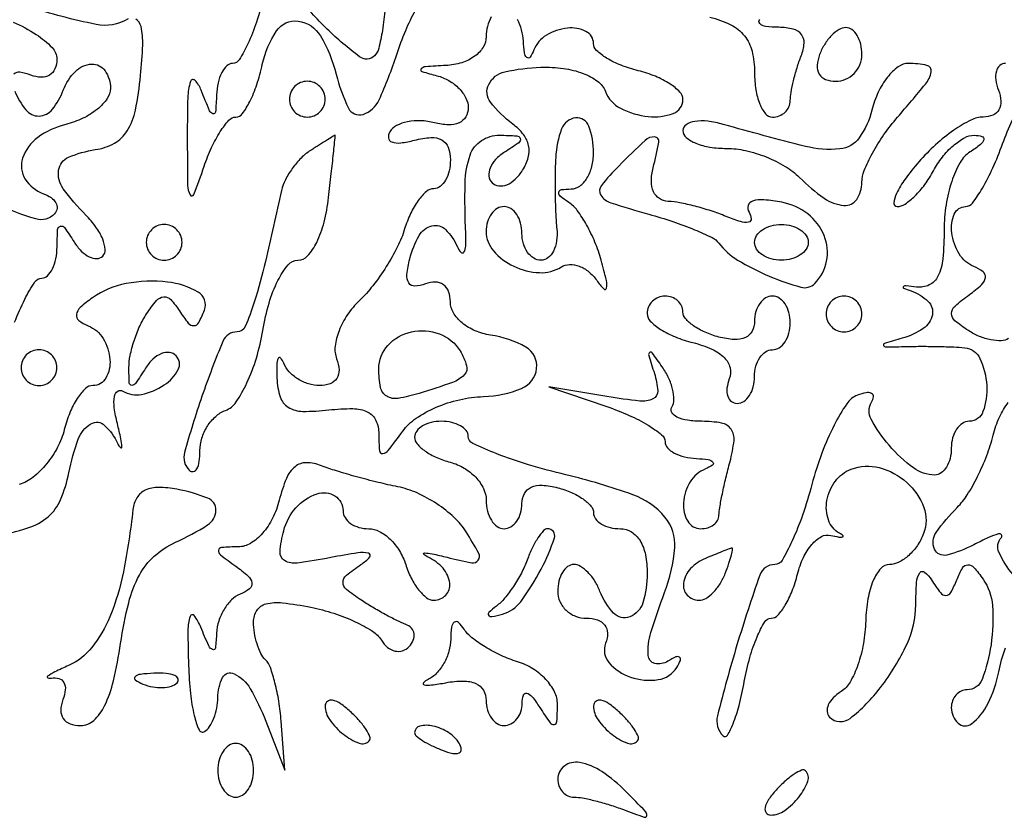
# Model space of a CAD drawing. Extents: x 30 to 390, y 28 to 264.
# Drawn here: x 44 to 49, y 201 to 205 of the extents above; entities that cross this region are included whole.
import ezdxf

# ---------------------------------------------------------------- set-up
doc = ezdxf.new("R2010")
doc.units = 0
doc.header["$MEASUREMENT"] = 0

msp = doc.modelspace()

# ---------------------------------------------------------------- linework, layer by layer
for points in [[(45.309529, 205.132952, -0.019465), (45.274443, 205.011742, -0.029264), (45.233712, 204.909528, -0.028808), (45.193015, 204.834196, -0.260109), (45.161479, 204.8166, 0.196048), (45.134394, 204.805556, 0.081219), (45.110522, 204.77311, 0.063227), (45.093257, 204.725216, 0.044916), (45.085854, 204.66855, -0.010128), (45.080902, 204.586662, -0.475002), (45.068845, 204.578356, -0.226442), (45.052633, 204.592836, -0.005343), (45.013302, 204.6897, 0.094061), (44.984095, 204.73602, 0.575676), (44.962344, 204.731064, 0.068599), (44.949724, 204.65531, 0.007485), (44.947399, 204.4782, 0.002404), (44.948982, 204.240212, 0.121052), (44.960568, 204.195286, 0.642294), (44.978847, 204.196465, 0.009388), (45.027001, 204.33015, -0.025567), (45.06239, 204.419249, -0.035674), (45.103529, 204.494459, -0.038719), (45.144372, 204.54827, -0.214229), (45.176728, 204.5628, 0.238955), (45.207581, 204.578438, 0.041432), (45.242814, 204.635936, 0.037201), (45.276133, 204.716405, 0.025505), (45.30224, 204.811772, -0.093477), (45.369751, 204.970295, -0.286186), (45.471653, 205.016327, -0.230346), (45.57733, 204.946186, -0.071654), (45.651602, 204.764969, 0.051254), (45.709664, 204.605075, 0.375598), (45.778738, 204.575752, 0.211321), (45.854561, 204.644106, 0.025472), (45.9378, 204.8589, -0.019571), (45.980228, 204.972337, -0.028708), (46.026974, 205.068021, -0.028022)], [(45.883101, 205.07608, -0.020196), (45.87001, 204.97225, -0.018484), (45.852676, 204.887933, -0.13727), (45.832783, 204.852583, -0.374056), (45.762384, 204.847682, -0.029837), (45.608732, 204.978693, -0.032311), (45.467646, 205.133049, -0.170605)], [(44.66712, 205.027062, -0.191833), (44.516389, 205.000487, -0.025239), (44.195876, 205.084041, -0.022759)], [(44.124581, 205.011959, -0.043791), (44.233357, 204.952946, -0.052478), (44.307889, 204.891497, -0.196591), (44.3304, 204.836458, -0.097422), (44.321445, 204.790936, -0.158874), (44.296213, 204.761195, -0.148714), (44.256891, 204.750867, -0.082181), (44.207808, 204.76094, 0.051615), (44.156024, 204.774898, 0.240886), (44.127517, 204.765683, 0.240886)], [(44.130612, 203.592658, -0.027055), (44.179117, 203.701995, -0.025433), (44.225931, 203.783285, -0.254661), (44.259191, 203.8014, 0.196204), (44.286496, 203.812543, 0.085313), (44.309863, 203.84489, 0.065686), (44.325959, 203.892784, 0.046103), (44.331695, 203.94945, -0.012258), (44.334397, 204.030638, -0.316514), (44.347349, 204.046957, -0.321396), (44.366875, 204.040158, -0.012468), (44.411696, 203.97305, 0.052259), (44.446008, 203.929592, 0.084326), (44.484016, 203.901893, 0.119033), (44.519443, 203.8938, 0.195698), (44.547371, 203.905571, 0.220265), (44.55908, 203.93747, 0.077508), (44.547372, 203.986043, 0.058934), (44.515648, 204.042896, 0.039697), (44.467371, 204.099514, -0.03878), (44.360504, 204.224383, -0.195974), (44.338845, 204.311635, -0.260872), (44.385866, 204.372965, -0.064755), (44.512143, 204.408866, 0.08902), (44.602715, 204.439408, 0.130611), (44.663179, 204.497171, 0.087525), (44.701883, 204.595822, 0.024585), (44.726721, 204.760045, 0.01583), (44.736677, 204.903487, 0.0644), (44.728745, 204.990415, 0.193586), (44.703978, 205.026459, 0.292942)], [(46.384984, 205.036616, 0.12774), (46.3608, 204.9435, -0.139348), (46.346513, 204.89323, -0.09885), (46.306289, 204.85013, -0.08212), (46.244985, 204.819835, -0.060975), (46.17045, 204.806786, 0.005718), (46.073812, 204.800695, 0.197309), (46.053805, 204.790683, 0.541772), (46.05723, 204.778584, 0.01159), (46.12815, 204.758283, -0.067003), (46.184744, 204.735058, -0.068502), (46.23271, 204.69783, -0.075258), (46.2651, 204.65282, -0.118938), (46.2762, 204.606817, -0.134546), (46.264455, 204.563959, -0.155545), (46.232939, 204.535913, -0.114208), (46.182321, 204.526117, -0.054932), (46.116548, 204.53579, 0.05364), (46.051626, 204.545509, 0.059784), (45.988529, 204.540578, 0.068257), (45.936576, 204.522566, 0.137657), (45.904931, 204.49346, 0.175554), (45.898805, 204.464147, 0.282752), (45.91459, 204.445125, 0.114291), (45.956756, 204.44092, 0.031908), (46.022283, 204.453657, -0.047884), (46.099345, 204.466099, -0.142031), (46.151114, 204.454643, -0.181512), (46.181151, 204.419818, -0.088381), (46.1916, 204.361167, -0.055744), (46.185749, 204.308851, -0.075267), (46.168423, 204.264575, -0.094615), (46.142802, 204.234882, -0.169138), (46.112701, 204.2244, 0.184506), (46.07832, 204.211266, 0.053993), (46.039795, 204.168485, 0.046291), (46.003495, 204.106913, 0.035522), (45.975304, 204.03405, -0.042072), (45.941663, 203.950371, -0.024355), (45.888219, 203.855948, -0.024212), (45.824938, 203.765823, -0.0371), (45.76099, 203.695045, 0.05363), (45.704999, 203.628805, 0.055646), (45.665182, 203.552958, 0.061764), (45.646469, 203.479325, 0.1236), (45.653639, 203.420095, -0.07716), (45.664902, 203.367862, -0.15766), (45.654466, 203.32772, -0.165563), (45.623049, 203.302546, -0.087065), (45.573201, 203.2938, -0.075105), (45.52088, 203.301704, -0.064491), (45.470201, 203.324864, -0.06675), (45.428762, 203.359118, -0.095062), (45.403572, 203.39955, 0.087031), (45.388953, 203.42387, 0.547002), (45.377275, 203.422162, 0.102207), (45.37029, 203.391051, 0.016121), (45.37124, 203.328029, 0.064304), (45.386907, 203.239811, 0.181567), (45.424829, 203.191291, 0.13608), (45.493738, 203.17165, 0.03078), (45.616418, 203.178326, -0.030307), (45.730627, 203.18465, -0.11118), (45.800761, 203.168471, -0.176262), (45.83928, 203.129038, -0.106585), (45.8532, 203.064478, 0.018918), (45.856188, 202.985538, 0.425884), (45.872054, 202.972446, 0.201185), (45.897793, 202.986925, 0.007486), (45.966178, 203.077568, -0.085278), (46.029742, 203.139115, -0.048468), (46.123825, 203.190791, -0.045387), (46.23463, 203.226861, -0.047032), (46.348803, 203.241787, 0.088013), (46.527942, 203.280265, 0.274872), (46.599359, 203.374767, 0.299361), (46.548255, 203.475104, 0.094343), (46.381086, 203.532334, -0.064279), (46.308648, 203.552389, -0.073571), (46.247261, 203.589634, -0.084557), (46.205945, 203.637717, -0.136117), (46.1916, 203.689435, 0.086888), (46.183104, 203.737956, 0.150339), (46.158693, 203.770394, 0.155344), (46.120932, 203.782866, 0.094577), (46.074275, 203.774481, -0.079381), (46.023636, 203.763795, -0.270094), (45.99484, 203.778715, -0.172357), (45.985683, 203.818949, -0.034565), (45.999542, 203.89233, -0.062849), (46.043642, 204.002321, -0.206746), (46.10426, 204.049, -0.264377), (46.168338, 204.031371, -0.091667), (46.224693, 203.94945, 0.081259), (46.241978, 203.923178, 0.495283), (46.255795, 203.924467, 0.131177), (46.264555, 203.953068, 0.020284), (46.264301, 204.0129, -0.016099), (46.261306, 204.250466, -0.078252), (46.284789, 204.382686, -0.164982), (46.337959, 204.451339, -0.149487), (46.42425, 204.476905, -0.012258), (46.505438, 204.474203, -0.316514), (46.521757, 204.461251, -0.321396), (46.514958, 204.441725, -0.012468), (46.44785, 204.396904, 0.060905), (46.405099, 204.361937, 0.094362), (46.379227, 204.322049, 0.125728), (46.373952, 204.283812, 0.169686), (46.389, 204.2526, 0.169584), (46.420191, 204.237555, 0.126003), (46.458366, 204.242827, 0.094545), (46.498162, 204.268699, 0.060958), (46.533022, 204.31145, 0.07307), (46.560009, 204.372471, 0.121107), (46.56166, 204.428442, 0.116014), (46.537007, 204.480463, 0.063606), (46.486122, 204.529827, -0.067837), (46.381177, 204.633362, -0.28689), (46.372923, 204.717389, -0.226014), (46.448648, 204.776816, -0.048137), (46.619374, 204.798203, -0.04008), (46.726245, 204.792674, -0.056509), (46.81871, 204.769584, -0.068859), (46.887773, 204.732293, -0.143928), (46.924526, 204.684177, 0.184579), (46.996015, 204.604528, 0.092772), (47.12746, 204.565407, 0.114944), (47.245705, 204.58022, 0.314078), (47.2914, 204.645788, 0.196992), (47.276816, 204.681368, 0.05533), (47.229272, 204.719992, 0.046776), (47.160869, 204.755447, 0.034719), (47.0799, 204.78186, -0.031538), (46.998917, 204.807708, -0.043524), (46.930528, 204.841507, -0.050787), (46.882619, 204.877738, -0.208396), (46.8684, 204.910371, 0.284953), (46.832772, 204.967811, 0.142805), (46.745404, 204.983414, 0.109355), (46.645435, 204.94975, 0.162562), (46.586029, 204.88005, -0.051902), (46.568187, 204.846376, -0.449116), (46.553291, 204.844343, -0.185333), (46.541604, 204.865958, -0.021021), (46.536679, 204.92235, 0.109792), (46.509315, 205.023667, 0.247002)], [(47.4183, 205.03566, -0.05389), (47.517388, 204.999087, -0.108473), (47.581989, 204.947129, -0.111257), (47.617902, 204.873859, -0.0586), (47.6298, 204.772688, 0.038433), (47.635987, 204.692315, 0.057437), (47.654651, 204.624455, 0.075489), (47.682008, 204.578174, 0.225263), (47.7144, 204.5628, 0.090658), (47.746698, 204.568705, 0.095575), (47.774149, 204.585619, 0.099646), (47.792517, 204.610844, 0.108102), (47.799, 204.640481, -0.04425), (47.802452, 204.679409, -0.015326), (47.814084, 204.734652, -0.015089), (47.830693, 204.795049, -0.016969), (47.850351, 204.851981, 0.072158), (47.863934, 204.912061, 0.18775), (47.85135, 204.953788, 0.169323), (47.812479, 204.978772, 0.056946), (47.744601, 204.987095, -0.026453), (47.682296, 204.99091, -0.175107), (47.654812, 205.004552, -0.384041), (47.654213, 205.024513, -0.073816)], [(44.13226, 204.685392, 0.07962), (44.183641, 204.596748, 0.230299), (44.246294, 204.56772, 0.224039), (44.309165, 204.59884, 0.076136), (44.360994, 204.6897, -0.102688), (44.418247, 204.778815, -0.190766), (44.495589, 204.813174, -0.258256), (44.558557, 204.781631, -0.151372), (44.5842, 204.698871, -0.15466), (44.568683, 204.649905, -0.069524), (44.522072, 204.600132, -0.059134), (44.453608, 204.55709, -0.049341), (44.3727, 204.52806, 0.095145), (44.240167, 204.466373, 0.159576), (44.168584, 204.367982, 0.22227), (44.18093, 204.269687, 0.167901), (44.26695, 204.200732, -0.064383), (44.303543, 204.18207, -0.115263), (44.326209, 204.1573, -0.158441), (44.331538, 204.130641, -0.158069), (44.320183, 204.105915, -0.285506), (44.231136, 204.08122, -0.039846), (44.044322, 204.152679, -0.040068)], [(48.816855, 204.8166, 0.184534), (48.789734, 204.806238, 0.147206), (48.773286, 204.779323, 0.100118), (48.770958, 204.738291, 0.055937), (48.783606, 204.6897, -0.074598), (48.794996, 204.63816, -0.147212), (48.785778, 204.597654, -0.165333), (48.756899, 204.571965, -0.100162), (48.711608, 204.5628, 0.117973), (48.652838, 204.548738, 0.034318), (48.572347, 204.500672, 0.032421), (48.486288, 204.432245, 0.029639), (48.407016, 204.3513, 0.020623), (48.342054, 204.270051, 0.045198), (48.300951, 204.201928, 0.090454), (48.288432, 204.157066, 0.44134), (48.304183, 204.1398, 0.150469), (48.341551, 204.151306, 0.045259), (48.388034, 204.189503, 0.040825), (48.435171, 204.244245, 0.034484), (48.4758, 204.309, -0.043801), (48.51805, 204.373637, -0.047327), (48.569943, 204.428117, -0.052598), (48.62325, 204.465377, -0.130113), (48.669127, 204.476905, -0.069999), (48.70529, 204.471351, -0.401059), (48.71399, 204.456007, -0.168674), (48.69849, 204.432413, -0.02283), (48.64923, 204.398005, 0.125001), (48.601775, 204.347877, 0.046728), (48.562344, 204.258602, 0.042345), (48.535557, 204.148131, 0.038331), (48.52656, 204.030945, -0.023348), (48.520115, 203.893001, -0.089327), (48.49713, 203.810451, -0.16835), (48.455875, 203.769023, -0.148306), (48.39543, 203.759303, 0.008911), (48.347591, 203.764935, 0.184678), (48.333883, 203.761202, 0.584012), (48.334709, 203.754205, 0.016247), (48.37005, 203.740755, -0.10765), (48.450037, 203.692191, -0.254677), (48.470757, 203.627932, -0.202182), (48.428008, 203.563503, -0.075951), (48.32775, 203.51699, 0.00376), (48.243801, 203.491912, 0.474599), (48.240165, 203.482983, 0.278158), (48.251557, 203.476328, 0.002811), (48.3489, 203.478229, -0.006252), (48.421427, 203.479146, -0.005022), (48.499462, 203.478372, -0.005078), (48.57158, 203.4762, -0.0129), (48.62385, 203.472742, -0.267996), (48.695604, 203.421997, -0.092988), (48.727667, 203.294364, -0.101217), (48.710072, 203.170468, -0.317017), (48.645, 203.1246, 0.148195), (48.612737, 203.114823, 0.098894), (48.585251, 203.087323, 0.082425), (48.566719, 203.046214, 0.064853), (48.5604, 202.9977, -0.06001), (48.554554, 202.949171, -0.078801), (48.537324, 202.908077, -0.097), (48.511806, 202.880558, -0.158739), (48.481843, 202.8708, -0.161699), (48.381233, 202.904211, -0.053844), (48.266028, 203.011283, -0.054514), (48.181008, 203.134113, -0.268731), (48.183316, 203.215051, 0.113737), (48.191989, 203.240616, 0.313384), (48.183227, 203.256399, 0.164645), (48.157338, 203.25979, 0.042599), (48.116349, 203.247948, 0.154271), (48.065768, 203.207666, 0.029982), (48.00582, 203.105862, 0.029301), (47.947891, 202.973901, 0.023437), (47.90078, 202.825917, -0.017103), (47.856667, 202.681028, -0.025968), (47.80764, 202.558872, -0.023724), (47.759915, 202.467432, -0.266643), (47.725719, 202.4478, 0.317856), (47.654928, 202.397739, 0.011618), (47.546722, 202.067384, 0.012296), (47.454641, 201.73299, 0.263216), (47.481071, 201.637729, 0.487386), (47.501646, 201.640244, 0.042453), (47.528553, 201.69492, 0.030962), (47.556466, 201.781893, 0.015803), (47.581178, 201.893955, -0.021657), (47.607944, 202.008915, -0.032722), (47.641963, 202.105862, -0.034377), (47.677922, 202.176367, -0.263465), (47.709062, 202.194, 0.21285), (47.74015, 202.207862, 0.048956), (47.774999, 202.255251, 0.042263), (47.807713, 202.322669, 0.030357), (47.832991, 202.402514, -0.048204), (47.860751, 202.480436, -0.06786), (47.900762, 202.542301, -0.087639), (47.946195, 202.579522, -0.189616), (47.990212, 202.585579, 0.013674), (48.027783, 202.577545, 0.105628), (48.045651, 202.57803, 0.596509), (48.047274, 202.584194, 0.06074), (48.03165, 202.595616, -0.184131), (47.979194, 202.658313, -0.128963), (47.972129, 202.751094, -0.117491), (48.012157, 202.842089, -0.139918), (48.086877, 202.898238, -0.157139), (48.219933, 202.905521, -0.118132), (48.349937, 202.835806, -0.12393), (48.430061, 202.717881, -0.181091), (48.429053, 202.593618, -0.058152), (48.39984, 202.537857, -0.059035), (48.358698, 202.490634, -0.06508), (48.312422, 202.458552, -0.119621), (48.268123, 202.4478, 0.218991), (48.226456, 202.428631, 0.077422), (48.191053, 202.371391, 0.057399), (48.16598, 202.285716, 0.035416), (48.155566, 202.181113, -0.036645), (48.144648, 202.07411, -0.040017), (48.118312, 201.973051, -0.043668), (48.081683, 201.891511, -0.12762), (48.039392, 201.847313, 0.0574), (48.001816, 201.817651, 0.091226), (47.978547, 201.784067, 0.125121), (47.972897, 201.752118, 0.179769), (47.98475, 201.72625, 0.380091), (48.081922, 201.720515, 0.062236), (48.22593, 201.866385, 0.054568), (48.350842, 202.072131, 0.10818), (48.392495, 202.25745, -0.014747), (48.396201, 202.363112, -0.12574), (48.410759, 202.40783, -0.448279), (48.433995, 202.411653, -0.081754), (48.466855, 202.374777, 0.022288), (48.508801, 202.314672, 0.233334), (48.534973, 202.301755, 0.27487), (48.558216, 202.315577, 0.02939), (48.586018, 202.374777, -0.034875), (48.613507, 202.431682, -0.260162), (48.638293, 202.446608, -0.224465), (48.666777, 202.434275, -0.026848), (48.710382, 202.378881, -0.136683), (48.754849, 202.253779, -0.053212), (48.748091, 202.068676, -0.054969), (48.705648, 201.904271, -0.311618), (48.635138, 201.8556, 0.112433), (48.606627, 201.849107, 0.100174), (48.582354, 201.830749, 0.094308), (48.566069, 201.803303, 0.087084), (48.5604, 201.771, 0.209237), (48.592554, 201.697526, 0.362839), (48.655061, 201.694422, 0.11923), (48.734768, 201.7916, 0.063136), (48.78459, 201.9402, -0.038727), (48.816658, 202.053938, -0.084595)], [(48.831311, 203.515875, -0.132492), (48.796639, 203.505524, -0.055109), (48.747556, 203.509628, -0.04929), (48.692961, 203.526042, -0.045282), (48.640961, 203.553182, -0.031396), (48.576793, 203.600393, -0.228207), (48.561454, 203.634287, -0.208059), (48.577772, 203.669494, -0.026055), (48.645, 203.723241, 0.028535), (48.703073, 203.770143, 0.171081), (48.721267, 203.803806, 0.273017), (48.710217, 203.831761, 0.069071), (48.66615, 203.857191, -0.163011), (48.597914, 203.91568, -0.101549), (48.562787, 204.016078, -0.133703), (48.574458, 204.104207, -0.302037), (48.628005, 204.1398, 0.237366), (48.660262, 204.156028, 0.026408), (48.707203, 204.226779, 0.027614), (48.756745, 204.322464, 0.018895), (48.802681, 204.4359, -0.022114), (48.84946, 204.549316, -0.031492)], [(44.034008, 202.580227, 0.030859), (44.193771, 202.620536, 0.099385), (44.289132, 202.673497, 0.116584), (44.348189, 202.753887, 0.051063), (44.387429, 202.880994, -0.037446), (44.431855, 203.040121, -0.173226), (44.491738, 203.112653, -0.334824), (44.556296, 203.105615, -0.096668), (44.618669, 203.01885, 0.08768), (44.631459, 203.000372, 0.677686), (44.638112, 203.003191, 0.048128), (44.633547, 203.04192, 0.008272), (44.616656, 203.114044, -0.028275), (44.602337, 203.188472, -0.07539), (44.603251, 203.242391, -0.197758), (44.618514, 203.266847, -0.302762), (44.642626, 203.267677, 0.191177), (44.73158, 203.251877, 0.096293), (44.838518, 203.296337, 0.125459), (44.904323, 203.369107, 0.328885), (44.8944, 203.4348, 0.169686), (44.863188, 203.449848, 0.125728), (44.824951, 203.444573, 0.094362), (44.785063, 203.418701, 0.060905), (44.750096, 203.37595, -0.007915), (44.702903, 203.303878, -0.257031), (44.684917, 203.294696, -0.390629), (44.673199, 203.306193, -0.012518), (44.671391, 203.3784, -0.051512), (44.677358, 203.436161, -0.027828), (44.695862, 203.5053, -0.027414), (44.722792, 203.574331, -0.03855), (44.754695, 203.6322, -0.030481), (44.801606, 203.694964, -0.197047), (44.835977, 203.71281, -0.233222), (44.869272, 203.699954, -0.042766), (44.910827, 203.646257, 0.024932), (44.951845, 203.589161, 0.236994), (44.978338, 203.576928, 0.268328), (45.001694, 203.591478, 0.030746), (45.028438, 203.650119, 0.367536), (44.998465, 203.735391, 0.104795), (44.854426, 203.783049, 0.073818), (44.658223, 203.775852, 0.108088), (44.4996, 203.708905, 0.028562), (44.441544, 203.662737, 0.172576), (44.423375, 203.629486, 0.274365), (44.434364, 203.601752, 0.068236), (44.47845, 203.576409, -0.161405), (44.549527, 203.515869, -0.116742), (44.581781, 203.41614, -0.150817), (44.562471, 203.329381, -0.269346), (44.501212, 203.2938, 0.19525), (44.46568, 203.279375, 0.056003), (44.427232, 203.232562, 0.047276), (44.392024, 203.165138, 0.035227), (44.365901, 203.085332, -0.059741), (44.33396, 203.001804, -0.050787), (44.281717, 202.92311, -0.053156), (44.218187, 202.860635, -0.091122), (44.15279, 202.825831, 0.041782)], [(48.852596, 202.400444, -0.072803), (48.785458, 202.505478, -0.301967), (48.797079, 202.576088, 0.394931), (48.797047, 202.588126, 0.276379), (48.78313, 202.592077, 0.042035), (48.735793, 202.574975, 0.012257), (48.66615, 202.540883, -0.058219), (48.538751, 202.492429, -0.366014), (48.480892, 202.520708, -0.261928), (48.488523, 202.598404, -0.043817), (48.588431, 202.717545, 0.056092), (48.635724, 202.776832, 0.0248), (48.684847, 202.864308, 0.02417), (48.728242, 202.963134, 0.029889), (48.758493, 203.059002, -0.043778), (48.788183, 203.144728, -0.063256), (48.829865, 203.213135, -0.082604)]]:
    msp.add_lwpolyline(points, format="xyb")
for points in [[(47.937606, 204.8589, 0.075244), (47.92618, 204.806874, 0.151899), (47.935876, 204.766463, 0.166113), (47.965843, 204.740985, 0.094119), (48.013155, 204.732, 0.10122), (48.060568, 204.741698, 0.098432), (48.100903, 204.769277, 0.097416), (48.127925, 204.810466, 0.096899), (48.1374, 204.8589, 0.057609), (48.131789, 204.907436, 0.076852), (48.115208, 204.948523, 0.095748), (48.09067, 204.976058, 0.164455), (48.061851, 204.9858, 0.13875), (48.029373, 204.97661, 0.061199), (47.99419, 204.948523, 0.053891), (47.961835, 204.907443, 0.048303)], [(48.184809, 204.595337, -0.09342), (48.12462, 204.464857, -0.217661), (48.033497, 204.41224, -0.085212), (47.870105, 204.424516, -0.008103), (47.48175, 204.52833, 0.038578), (47.408229, 204.543256, 0.069587), (47.346874, 204.542289, 0.108432), (47.306351, 204.526537, 0.251094), (47.2914, 204.498642, 0.224372), (47.306577, 204.466523, 0.075853), (47.352197, 204.439393, 0.057703), (47.419114, 204.420886, 0.038655), (47.498368, 204.41475, -0.056208), (47.587684, 204.404678, -0.038808), (47.684922, 204.374367, -0.03912), (47.775069, 204.329933, -0.062393), (47.842811, 204.277275, 0.041994), (47.958759, 204.179323, 0.135279), (48.052791, 204.145149, 0.269464), (48.112801, 204.173897, 0.150526), (48.1374, 204.253755, -0.097252), (48.14856, 204.310591, -0.02829), (48.187102, 204.391544, -0.027277), (48.241842, 204.479742, -0.026119), (48.3066, 204.5628, 0.006822), (48.437621, 204.718099, 0.122374), (48.465409, 204.776575, 0.411318), (48.445185, 204.80742, 0.052545), (48.358071, 204.8166, 0.160046), (48.308929, 204.800456, 0.068022), (48.258613, 204.751604, 0.057547), (48.214768, 204.679989, 0.047157)], [(45.4302, 204.6474, 0.099038), (45.436659, 204.615113, 0.097945), (45.455051, 204.587651, 0.097945), (45.482513, 204.569259, 0.099038), (45.5148, 204.5628, 0.099038), (45.547087, 204.569259, 0.097945), (45.574549, 204.587651, 0.097945), (45.592941, 204.615113, 0.099038), (45.5994, 204.6474, 0.099038), (45.592941, 204.679687, 0.097945), (45.574549, 204.707149, 0.097945), (45.547087, 204.725541, 0.099038), (45.5148, 204.732, 0.099038), (45.482513, 204.725541, 0.097945), (45.455051, 204.707149, 0.097945), (45.436659, 204.679687, 0.099038)], [(46.689458, 204.37245, 0.009816), (46.686821, 204.288762, 0.006897), (46.687001, 204.194526, 0.006962), (46.689676, 204.104295, 0.014454), (46.694776, 204.03405, -0.058778), (46.693867, 203.977419, -0.083863), (46.678998, 203.92949, -0.108035), (46.652996, 203.897556, -0.169647), (46.619918, 203.886, -0.139851), (46.585629, 203.895782, -0.099967), (46.556413, 203.923277, -0.085298), (46.536738, 203.964398, -0.069132), (46.53, 204.0129, 0.064853), (46.523681, 204.061414, 0.082425), (46.505149, 204.102523, 0.098894), (46.477663, 204.130023, 0.148195), (46.4454, 204.1398, 0.138107), (46.413139, 204.130716, 0.100138), (46.385651, 204.105182, 0.085896), (46.367144, 204.066991, 0.070083), (46.3608, 204.021951, 0.181478), (46.395317, 203.929984, 0.103352), (46.491337, 203.857484, 0.098784), (46.6124, 203.827366, 0.151256), (46.716293, 203.854264, -0.135407), (46.755448, 203.86571, -0.094446), (46.801031, 203.857739, -0.081952), (46.846085, 203.831644, -0.06934), (46.8834, 203.791089, 0.038272), (46.916557, 203.750243, 0.599791), (46.930183, 203.753986, 0.115641), (46.92989, 203.790191, 0.008688), (46.904839, 203.886, 0.030188), (46.875213, 203.971523, 0.029412), (46.835283, 204.05363, 0.030752), (46.791601, 204.121343, 0.088695), (46.751248, 204.159655, -0.025255), (46.710957, 204.189218, -0.272748), (46.704216, 204.207418, -0.324788), (46.717007, 204.219696, -0.031154), (46.76265, 204.223105, 0.156456), (46.802989, 204.236591, 0.095937), (46.837336, 204.273722, 0.078496), (46.860526, 204.328801, 0.060533), (46.8684, 204.3936, 0.08727), (46.846106, 204.520358, 0.34819), (46.783446, 204.558989, 0.280618), (46.717491, 204.507291, 0.077073)], [(45.530325, 204.404986, 0.055499), (45.485786, 204.369262, 0.038993), (45.444061, 204.320319, 0.039418), (45.411085, 204.26644, 0.063879), (45.393057, 204.215931, -0.003961), (45.316825, 203.880053, -0.018419), (45.264208, 203.688393, -0.025739), (45.221207, 203.572835, -0.299256), (45.18282, 203.5476, 0.303279), (45.115465, 203.502607, 0.015275), (45.016943, 203.242753, 0.015747), (44.934752, 202.977391, 0.269844), (44.957134, 202.892666, 0.253441), (44.975926, 202.88708, 0.22155), (44.992493, 202.899506, 0.089875), (45.003757, 202.934434, 0.033184), (45.0072, 202.986255, -0.076752), (45.016214, 203.044631, -0.064909), (45.042621, 203.101304, -0.066791), (45.081682, 203.147767, -0.093253), (45.127784, 203.176183, 0.152925), (45.178007, 203.215965, 0.040095), (45.229411, 203.306321, 0.036882), (45.274095, 203.423833, 0.030575), (45.30442, 203.554227, -0.029181), (45.33415, 203.6837, -0.045153), (45.376073, 203.790423, -0.055695), (45.423694, 203.863774, -0.22459), (45.47068, 203.886, 0.214827), (45.516478, 203.906629, 0.0675), (45.559275, 203.970608, 0.051976), (45.594074, 204.065675, 0.032719), (45.615457, 204.1821, 0.001253), (45.628414, 204.295553, 0.002108), (45.638647, 204.39084, 0.000196), (45.647364, 204.475677, 0.538061), (45.645862, 204.476905, 0.063594), (45.642769, 204.47549, 0.000253), (45.610206, 204.455244, 0.00128), (45.57332, 204.432152, 0.000805)], [(46.98735, 204.331264, 0.028328), (46.905778, 204.239886, 0.31764), (46.903154, 204.193889, 0.177301), (46.949625, 204.157695, 0.009752), (47.129357, 204.103814, -0.013089), (47.243096, 204.068888, -0.016694), (47.345849, 204.030506, -0.014701), (47.428669, 203.993493, -0.119076), (47.4606, 203.967315, 0.095294), (47.549606, 203.887061, 0.03636), (47.699001, 203.810979, 0.031656), (47.848753, 203.758838, 0.270621), (47.914777, 203.776177, 0.149957), (47.970817, 203.881826, 0.144736), (47.95903, 204.002374, 0.132464), (47.881347, 204.104913, 0.118089), (47.75926, 204.160017, 0.02604), (47.67442, 204.171697, 0.094654), (47.620541, 204.166073, 0.254191), (47.59961, 204.144925, 0.212085), (47.603938, 204.113202, -0.121078), (47.613978, 204.082139, -0.382061), (47.601682, 204.066239, -0.122427), (47.563561, 204.068569, -0.021591), (47.495628, 204.0932, 0.019072), (47.425429, 204.119054, 0.015457), (47.348387, 204.141526, 0.015733), (47.275986, 204.157826, 0.038532), (47.22177, 204.163977, -0.137306), (47.180174, 204.177248, -0.142818), (47.152262, 204.210029, -0.109553), (47.141868, 204.260429, -0.060305), (47.1504, 204.3231, 0.019597), (47.177111, 204.44449, 0.452031), (47.157492, 204.469167, 0.203352), (47.113042, 204.45288, 0.00824)], [(44.7534, 203.9706, 0.099038), (44.759859, 203.938313, 0.097945), (44.778251, 203.910851, 0.097945), (44.805713, 203.892459, 0.099038), (44.838, 203.886, 0.099038), (44.870287, 203.892459, 0.097945), (44.897749, 203.910851, 0.097945), (44.916141, 203.938313, 0.099038), (44.9226, 203.9706, 0.099038), (44.916141, 204.002887, 0.097945), (44.897749, 204.030349, 0.097945), (44.870287, 204.048741, 0.099038), (44.838, 204.0552, 0.099038), (44.805713, 204.048741, 0.097945), (44.778251, 204.030349, 0.097945), (44.759859, 204.002887, 0.099038)], [(47.8836, 203.9706, -0.148195), (47.873823, 203.938337, -0.098894), (47.846323, 203.910851, -0.082425), (47.805214, 203.892319, -0.064853), (47.7567, 203.886, -0.064853), (47.708186, 203.892319, -0.082425), (47.667077, 203.910851, -0.098894), (47.639577, 203.938337, -0.148195), (47.6298, 203.9706, -0.148195), (47.639577, 204.002863, -0.098894), (47.667077, 204.030349, -0.082425), (47.708186, 204.048881, -0.064853), (47.7567, 204.0552, -0.064853), (47.805214, 204.048881, -0.082425), (47.846323, 204.030349, -0.098894), (47.873823, 204.002863, -0.148195)], [(47.1222, 203.633812, 0.199828), (47.137044, 203.598153, 0.054221), (47.18581, 203.559236, 0.045964), (47.255841, 203.523368, 0.033905), (47.338746, 203.496474, -0.041781), (47.427753, 203.466045, -0.092619), (47.486814, 203.425843, -0.137165), (47.513841, 203.378179, -0.15359), (47.510601, 203.325662, 0.061591), (47.499534, 203.28109, 0.107903), (47.50311, 203.243411, 0.150766), (47.52037, 203.218655, 0.167194), (47.547855, 203.2092, 0.152681), (47.579107, 203.218971, 0.098158), (47.605729, 203.246477, 0.08088), (47.623689, 203.287579, 0.062722), (47.6298, 203.3361, -0.064853), (47.636119, 203.384614, -0.082425), (47.654651, 203.425723, -0.098894), (47.682137, 203.453223, -0.148195), (47.7144, 203.463, 0.148195), (47.746663, 203.472777, 0.098894), (47.774149, 203.500277, 0.082425), (47.792681, 203.541386, 0.064853), (47.799, 203.5899, 0.064853), (47.792681, 203.638414, 0.082425), (47.774149, 203.679523, 0.098894), (47.746663, 203.707023, 0.148195), (47.7144, 203.7168, 0.139383), (47.682139, 203.707628, 0.100015), (47.654651, 203.68185, 0.085458), (47.636141, 203.643294, 0.069385), (47.6298, 203.59782, -0.121219), (47.618107, 203.550298, -0.169691), (47.586438, 203.520671, -0.120594), (47.533685, 203.511296, -0.047946), (47.4606, 203.523087, -0.038887), (47.39584, 203.545524, -0.050447), (47.341102, 203.576289, -0.059916), (47.30335, 203.610248, -0.181596), (47.2914, 203.642067, 0.11244), (47.284907, 203.670576, 0.100175), (47.266549, 203.694847, 0.094306), (47.239103, 203.711131, 0.087079), (47.2068, 203.7168, 0.09709), (47.174511, 203.71047, 0.097465), (47.147051, 203.692422, 0.09839), (47.128664, 203.665481, 0.101021)], [(47.9682, 203.6322, 0.099038), (47.974659, 203.599913, 0.097945), (47.993051, 203.572451, 0.097945), (48.020513, 203.554059, 0.099038), (48.0528, 203.5476, 0.099038), (48.085087, 203.554059, 0.097945), (48.112549, 203.572451, 0.097945), (48.130941, 203.599913, 0.099038), (48.1374, 203.6322, 0.099038), (48.130941, 203.664487, 0.097945), (48.112549, 203.691949, 0.097945), (48.085087, 203.710341, 0.099038), (48.0528, 203.7168, 0.099038), (48.020513, 203.710341, 0.097945), (47.993051, 203.691949, 0.097945), (47.974659, 203.664487, 0.099038)], [(46.237379, 203.457371, -0.068175), (46.26817, 203.387942, -0.268265), (46.257342, 203.344244, -0.116528), (46.201989, 203.30863, -0.01037), (46.04355, 203.256309, -0.033417), (45.943964, 203.232843, -0.180265), (45.890293, 203.243282, -0.211312), (45.861528, 203.284835, -0.047286), (45.8532, 203.372699, -0.187299), (45.896279, 203.483665, -0.154526), (46.00695, 203.547555, -0.145468), (46.139502, 203.537997, -0.165572)], [(44.1612, 203.3784, 0.099038), (44.167659, 203.346113, 0.097945), (44.186051, 203.318651, 0.097945), (44.213513, 203.300259, 0.099038), (44.2458, 203.2938, 0.099038), (44.278087, 203.300259, 0.097945), (44.305549, 203.318651, 0.097945), (44.323941, 203.346113, 0.099038), (44.3304, 203.3784, 0.099038), (44.323941, 203.410687, 0.097945), (44.305549, 203.438149, 0.097945), (44.278087, 203.456541, 0.099038), (44.2458, 203.463, 0.099038), (44.213513, 203.456541, 0.097945), (44.186051, 203.438149, 0.097945), (44.167659, 203.410687, 0.099038)], [(47.156437, 203.350546, -0.062313), (47.171988, 203.269332, -0.305085), (47.149644, 203.230977, -0.141408), (47.086727, 203.220169, -0.013684), (46.931767, 203.241722), (46.6569, 203.287652), (46.93185, 203.193888, -0.022074), (47.037169, 203.152699, -0.031653), (47.126033, 203.10641, -0.032573), (47.190607, 203.06141, -0.228098), (47.2068, 203.027762, 0.189817), (47.217889, 202.999603, 0.082707), (47.25029, 202.974694, 0.064784), (47.29819, 202.95661, 0.046665), (47.35485, 202.948721, -0.021021), (47.411242, 202.943796, -0.185333), (47.432857, 202.932109, -0.449116), (47.430824, 202.917213, -0.051902), (47.39715, 202.899371, 0.161605), (47.325791, 202.838781, 0.118456), (47.293825, 202.739186, 0.152487), (47.313915, 202.652559, 0.266094), (47.376, 202.617, 0.07317), (47.408414, 202.621769, 0.086425), (47.436088, 202.635638, 0.098539), (47.454808, 202.65625, 0.131424), (47.461755, 202.68045, -0.038866), (47.465205, 202.716311, -0.007282), (47.477556, 202.781177, -0.007754), (47.494309, 202.856721, -0.007025), (47.513922, 202.93425, 0.037034), (47.532751, 203.033328, 0.182952), (47.519042, 203.087439, 0.198385), (47.473878, 203.116329, 0.044378), (47.380874, 203.1246, -0.035299), (47.313182, 203.129385, -0.07554), (47.263134, 203.144425, -0.145624), (47.238475, 203.166579, -0.283017), (47.238525, 203.192089, 0.140411), (47.248295, 203.226772, 0.057351), (47.242427, 203.275844, 0.050663), (47.223433, 203.33044, 0.045054), (47.193237, 203.382439, 0.005594), (47.145162, 203.448747, 0.436522), (47.133559, 203.450018, 0.296466), (47.129533, 203.436033, 0.004384)], [(46.0224, 203.049867, 0.181596), (46.03435, 203.018048, 0.059916), (46.072103, 202.984089, 0.050447), (46.12684, 202.953324, 0.038887), (46.1916, 202.930887, -0.070024), (46.256273, 202.903879, -0.069688), (46.311098, 202.860034, -0.075597), (46.348096, 202.806664, -0.114309), (46.3608, 202.75182, 0.060868), (46.367099, 202.700265, 0.079473), (46.385651, 202.656603, 0.097394), (46.413134, 202.627372, 0.156778), (46.4454, 202.617, 0.139383), (46.477661, 202.626172, 0.100015), (46.505149, 202.65195, 0.085458), (46.523659, 202.690506, 0.069385), (46.53, 202.73598, -0.121219), (46.541693, 202.783502, -0.169691), (46.573362, 202.813129, -0.120594), (46.626115, 202.822504, -0.047946), (46.6992, 202.810713, -0.038887), (46.76396, 202.788276, -0.050447), (46.818697, 202.757511, -0.059916), (46.85645, 202.723552, -0.181596), (46.8684, 202.691733, 0.166062), (46.878137, 202.663224, 0.095369), (46.905677, 202.638953, 0.076307), (46.946762, 202.622547, 0.056959), (46.9953, 202.617, -0.140575), (47.04775, 202.601956, -0.118484), (47.08836, 202.5606, -0.088208), (47.113856, 202.49377, -0.04716), (47.1222, 202.4055, -0.073405), (47.101769, 202.267086, -0.232933), (47.039688, 202.200553, -0.303022), (46.963663, 202.218046, -0.097753), (46.898994, 202.3209, 0.048303), (46.874765, 202.369443, 0.053891), (46.84241, 202.410523, 0.061199), (46.807227, 202.43861, 0.13875), (46.774749, 202.4478, 0.164455), (46.74593, 202.438058, 0.095748), (46.721392, 202.410523, 0.076852), (46.704811, 202.369436, 0.057609), (46.6992, 202.3209, 0.106303), (46.709612, 202.272482, 0.099375), (46.739136, 202.231277, 0.096079), (46.783253, 202.203654, 0.09222), (46.835151, 202.194, -0.079091), (46.887211, 202.185713, -0.151998), (46.921339, 202.161483, -0.162534), (46.93433, 202.12349, -0.093679), (46.925605, 202.075436, 0.275125), (46.941345, 201.984049, 0.134812), (47.042706, 201.915407, 0.119041), (47.174353, 201.903488, 0.221139), (47.262087, 201.961214, 0.039995), (47.279043, 201.994296, 0.352813), (47.274743, 202.008991, 0.266447), (47.256965, 202.010541, 0.029945), (47.219871, 201.990579, -0.193701), (47.158221, 201.979938, -0.340131), (47.126498, 202.017346, -0.086051), (47.140128, 202.126651, -0.016897), (47.204427, 202.314658, 0.071226), (47.252339, 202.527805, 0.196648), (47.206367, 202.671597, 0.133154), (47.054552, 202.777312, 0.027023), (46.737242, 202.871822, -0.013665), (46.560542, 202.919353, -0.021327), (46.411631, 202.970816, -0.016862), (46.297094, 203.020478, -0.289709), (46.2762, 203.053512, 0.17356), (46.266492, 203.080637, 0.093464), (46.238923, 203.103718, 0.073783), (46.197847, 203.119336, 0.054062), (46.1493, 203.1246, 0.056959), (46.100762, 203.119053, 0.076307), (46.059677, 203.102647, 0.095369), (46.032137, 203.078376, 0.166062)], [(45.382271, 202.751592, -0.054053), (45.350743, 202.666256, -0.064941), (45.303056, 202.595281, -0.075593), (45.246398, 202.547695, -0.13541), (45.188379, 202.531105, 0.014023), (45.109901, 202.52817, 0.357836), (45.095358, 202.514548, 0.267724), (45.104125, 202.493362, 0.009929), (45.1764, 202.440064, -0.02856), (45.234458, 202.393816, -0.172412), (45.252629, 202.360519, -0.274217), (45.241634, 202.332762, -0.068328), (45.19755, 202.307409, 0.098144), (45.156654, 202.28055, 0.062132), (45.121117, 202.235686, 0.059082), (45.096008, 202.180613, 0.067001), (45.085854, 202.1235, -0.017221), (45.080503, 202.053764, -0.489249), (45.067108, 202.045556, -0.200993), (45.048739, 202.062909, -0.007589), (45.010994, 202.1517, 0.063293), (44.980376, 202.206031, 0.611525), (44.960343, 202.202664, 0.077977), (44.950381, 202.137169, 0.006952), (44.953491, 201.970048, 0.017396), (44.96238, 201.83815, 0.033315), (44.980187, 201.733596, 0.04518), (45.003104, 201.665717, 0.452999), (45.02835, 201.657791, 0.111652), (45.052684, 201.681333, 0.050815), (45.073162, 201.720859, 0.046803), (45.087099, 201.768798, 0.047384), (45.0918, 201.818293, -0.118431), (45.114665, 201.913472, -0.409276), (45.169031, 201.931628, -0.149259), (45.245114, 201.860611, -0.038589), (45.318364, 201.70755), (45.408391, 201.4749), (45.39096, 201.707685, 0.020318), (45.380155, 201.80093, 0.023414), (45.362122, 201.888618, 0.023373), (45.340146, 201.960581, 0.111024), (45.317265, 201.996735, -0.083379), (45.295663, 202.027056, -0.037298), (45.277528, 202.072714, -0.035583), (45.26515, 202.125011, -0.040336), (45.261, 202.176375, -0.144441), (45.277192, 202.231255, -0.188868), (45.319281, 202.261536, -0.09195), (45.397773, 202.266798, -0.02024), (45.531744, 202.245601, -0.028888), (45.640009, 202.217361, -0.031185), (45.74148, 202.177388, -0.032831), (45.823255, 202.132368, -0.112554), (45.865545, 202.089426, 0.082297), (45.894774, 202.055951, 0.1175), (45.930067, 202.038691, 0.134702), (45.965786, 202.040367, 0.126404), (45.99665, 202.059982, 0.089408), (46.016182, 202.090132, 0.139216), (46.019859, 202.120671, 0.151722), (46.007001, 202.146757, 0.112752), (45.9801, 202.164657, -0.024813), (45.938901, 202.182672, -0.009343), (45.883074, 202.21177, -0.009228), (45.823386, 202.245759, -0.011093), (45.7686, 202.279975, -0.025502), (45.699739, 202.330336, -0.225812), (45.684, 202.36341, -0.224343), (45.699692, 202.396623, -0.025176), (45.7686, 202.447682, 0.059652), (45.810268, 202.483245, 0.575805), (45.804779, 202.501005, 0.095799), (45.753867, 202.502794, 0.008385), (45.625989, 202.480495, -0.013556), (45.467309, 202.454511, -0.164811), (45.407625, 202.466082, -0.293419), (45.385835, 202.507752, -0.041715), (45.403206, 202.607513, -0.118671), (45.461457, 202.716193, -0.13054), (45.561007, 202.781833, -0.224802), (45.645228, 202.771769, -0.257903), (45.684, 202.7016, 0.141874), (45.693342, 202.669339, 0.099744), (45.719602, 202.641851, 0.084602), (45.758873, 202.623335, 0.068054), (45.805199, 202.617, -0.122947), (45.855543, 202.604431, -0.069989), (45.906571, 202.567298, -0.063046), (45.95053, 202.512495, -0.06077), (45.9801, 202.4478, 0.039709), (46.006468, 202.383047, 0.0497), (46.041204, 202.328303, 0.058089), (46.078616, 202.290542, 0.170109), (46.112701, 202.2786, 0.20264), (46.170129, 202.302871, 0.22944), (46.188806, 202.359233, 0.149579), (46.15662, 202.429778, 0.104189), (46.08585, 202.482269, -0.078358), (46.066006, 202.495468, -0.6849), (46.068646, 202.502203, -0.051865), (46.105564, 202.49822, -0.00846), (46.175785, 202.481925, 0.012778), (46.292643, 202.455869, 0.288067), (46.323494, 202.467732, 0.295177), (46.325737, 202.500344, 0.013221), (46.265827, 202.602172, 0.066638), (46.209561, 202.670162, 0.040743), (46.12749, 202.734511, 0.040178), (46.034048, 202.785947, 0.055965), (45.943242, 202.815142, -0.009969), (45.849608, 202.836001, -0.007519), (45.747578, 202.862507, -0.007608), (45.652412, 202.890329, -0.017392), (45.581792, 202.914867, 0.088876), (45.510567, 202.928707, 0.176925), (45.457045, 202.910039, 0.124975), (45.416002, 202.854487, 0.035452)], [(44.690377, 202.707553, -0.020909), (44.645304, 202.41304, -0.049464), (44.581371, 202.200754, -0.070055), (44.49624, 202.055875, -0.120564), (44.386253, 201.970568, 0.009176), (44.321389, 201.940183, 0.045387), (44.286982, 201.919224, 0.594617), (44.288059, 201.911578, 0.142133), (44.304942, 201.9103, -0.123612), (44.340496, 201.908906, -0.200856), (44.363619, 201.890147, -0.150513), (44.370462, 201.85532, -0.065499), (44.35934, 201.808992, 0.08411), (44.349262, 201.758911, 0.158804), (44.360697, 201.719769, 0.159457), (44.392946, 201.69498, 0.084978), (44.443065, 201.6864, 0.188586), (44.505078, 201.710652, 0.093159), (44.556346, 201.779593, 0.056266), (44.598258, 201.897613, 0.019995), (44.631919, 202.073744, -0.023518), (44.670268, 202.267015, -0.063298), (44.720745, 202.397415, -0.085528), (44.791534, 202.48743, -0.076707), (44.890902, 202.552624, 0.033268), (45.043346, 202.634728, 0.250089), (45.082729, 202.703493, 0.317895), (45.044159, 202.761653, 0.045216), (44.898429, 202.80344, 0.044716), (44.811234, 202.812146, 0.110953), (44.748846, 202.798792, 0.149658), (44.709397, 202.763561, 0.109093)], [(46.554666, 202.46895, -0.033054), (46.527098, 202.407143, -0.025679), (46.489424, 202.343859, -0.026293), (46.44798, 202.288301, -0.055348), (46.409271, 202.251009, 0.02208), (46.373943, 202.221234, 0.382958), (46.372628, 202.207419, 0.289537), (46.387708, 202.20156, 0.017388), (46.43732, 202.213066, 0.169236), (46.523941, 202.272066, 0.03751), (46.621082, 202.42613, 0.044506), (46.683195, 202.573607, 0.508113), (46.651519, 202.617, 0.216543), (46.63183, 202.608054, 0.034634), (46.605649, 202.57351, 0.032992), (46.578668, 202.525653, 0.023488)], [(47.39715, 202.476371, 0.110945), (47.327231, 202.428072, 0.14954), (47.294083, 202.359174, 0.228039), (47.311274, 202.302981, 0.209359), (47.366949, 202.2786, 0.13875), (47.399427, 202.28779, 0.061199), (47.43461, 202.315877, 0.053891), (47.466965, 202.356957, 0.048303), (47.491194, 202.4055, 0.010294), (47.508572, 202.453732, 0.019781), (47.520152, 202.493161, 0.020241), (47.526122, 202.521782, 0.573397), (47.521395, 202.525721, 0.007323), (47.509382, 202.521183, 0.000562), (47.477269, 202.508469, 0.000771), (47.439002, 202.493201, 0.000588)], [(46.192895, 202.0953, -0.067573), (46.184527, 202.037637, -0.057844), (46.160916, 201.980947, -0.060351), (46.126404, 201.933686, -0.09418), (46.08585, 201.904012, 0.087584), (46.064014, 201.888469, 0.603897), (46.067079, 201.878871, 0.077386), (46.102313, 201.878142, 0.012417), (46.17045, 201.889042, -0.043416), (46.25279, 201.897027, -0.106399), (46.312091, 201.884876, -0.156254), (46.347567, 201.853503, -0.134984), (46.3608, 201.80538, 0.069385), (46.367141, 201.759906, 0.085458), (46.385651, 201.72135, 0.100015), (46.413139, 201.695572, 0.139383), (46.4454, 201.6864, 0.123684), (46.477767, 201.694531, 0.099425), (46.505529, 201.717464, 0.089546), (46.52442, 201.751753, 0.07833), (46.531295, 201.79215, -0.066727), (46.536935, 201.830636, -0.405416), (46.552769, 201.839737, -0.167501), (46.577356, 201.823609, -0.021149), (46.6146, 201.771, 0.010089), (46.662843, 201.699554, 0.292996), (46.682369, 201.691604, 0.345275), (46.695227, 201.706191, 0.012123), (46.697905, 201.786449, 0.119468), (46.684204, 201.845307, 0.071723), (46.642904, 201.904433, 0.065137), (46.581527, 201.954862, 0.063887), (46.50885, 201.988201, -0.031814), (46.431421, 202.017887, -0.029316), (46.356157, 202.05787, -0.030565), (46.293374, 202.101568, -0.079947), (46.256345, 202.141952, 0.058881), (46.229805, 202.173453, 0.361356), (46.21014, 202.174625, 0.206027), (46.196654, 202.151631, 0.028726)], [(44.737537, 201.882409, 0.051402), (44.783803, 201.869208, 0.05415), (44.830972, 201.866042, 0.060344), (44.872029, 201.872739, 0.126455), (44.899688, 201.889087, 0.296942), (44.903597, 201.907603, 0.208169), (44.888154, 201.923224, 0.077125), (44.847547, 201.932591, 0.028489), (44.78865, 201.933521, 0.018894), (44.725511, 201.928526, 0.168741), (44.700828, 201.91657, 0.470617), (44.702287, 201.901152, 0.054073)], [(45.5994, 201.779328, 0.157897), (45.620934, 201.712839, 0.069007), (45.685822, 201.645141, 0.076948), (45.759541, 201.603402, 0.301864), (45.807996, 201.614479, 0.297152), (45.811378, 201.632853, 0.045304), (45.793098, 201.667443, 0.03842), (45.761094, 201.709236, 0.023968), (45.717767, 201.753185, 0.036357), (45.672254, 201.789387, 0.09576), (45.63417, 201.805863, 0.218285), (45.610086, 201.800667, 0.236389)], [(46.8684, 201.779328, 0.157897), (46.889934, 201.712839, 0.069007), (46.954822, 201.645141, 0.076948), (47.028541, 201.603402, 0.301864), (47.076996, 201.614479, 0.297152), (47.080378, 201.632853, 0.045304), (47.062098, 201.667443, 0.03842), (47.030094, 201.709236, 0.023968), (46.986767, 201.753185, 0.036357), (46.941254, 201.789387, 0.09576), (46.90317, 201.805863, 0.218285), (46.879086, 201.800667, 0.236389)], [(46.0224, 201.653151, 0.2252), (46.02991, 201.637323, 0.029412), (46.060968, 201.61487, 0.029555), (46.103401, 201.591241, 0.020646), (46.153694, 201.56952, 0.036408), (46.202743, 201.55469, 0.155351), (46.232845, 201.557327, 0.32948), (46.242943, 201.574226, 0.1144), (46.233301, 201.602769, 0.115814), (46.1833, 201.652893, 0.080554), (46.10922, 201.6838, 0.115534), (46.047032, 201.684076, 0.349578)], [(45.0918, 201.4749, 0.064853), (45.098119, 201.426386, 0.082425), (45.116651, 201.385277, 0.098894), (45.144137, 201.357777, 0.148195), (45.1764, 201.348, 0.148195), (45.208663, 201.357777, 0.098894), (45.236149, 201.385277, 0.082425), (45.254681, 201.426386, 0.064853), (45.261, 201.4749, 0.064853), (45.254681, 201.523414, 0.082425), (45.236149, 201.564523, 0.098894), (45.208663, 201.592023, 0.148195), (45.1764, 201.6018, 0.148195), (45.144137, 201.592023, 0.098894), (45.116651, 201.564523, 0.082425), (45.098119, 201.523414, 0.064853)], [(46.6992, 201.4326, 0.090658), (46.705105, 201.400302, 0.095575), (46.722019, 201.372851, 0.099646), (46.747244, 201.354483, 0.108102), (46.776881, 201.348, -0.047712), (46.816999, 201.344163, -0.014129), (46.877265, 201.330752, -0.014041), (46.944501, 201.31176, -0.014701), (47.009531, 201.289284, 0.005754), (47.108029, 201.253254, 0.470146), (47.120324, 201.260621, 0.234212), (47.114061, 201.280301, 0.003146), (47.022493, 201.373884, 0.049348), (46.908125, 201.46854, 0.103642), (46.801748, 201.511796, 0.208564), (46.730415, 201.494975, 0.236252)], [(47.732215, 201.381767, 0.036357), (47.696013, 201.336254, 0.09576), (47.679537, 201.29817, 0.218285), (47.684733, 201.274086, 0.236389), (47.706072, 201.2634, 0.157897), (47.772561, 201.284934, 0.069007), (47.840259, 201.349822, 0.076948), (47.881998, 201.423541, 0.301864), (47.870921, 201.471996, 0.297152), (47.852547, 201.475378, 0.045304), (47.817957, 201.457098, 0.03842), (47.776164, 201.425094, 0.023968)]]:
    msp.add_lwpolyline(points, format="xyb", close=True)

doc.saveas('drawing.dxf')
